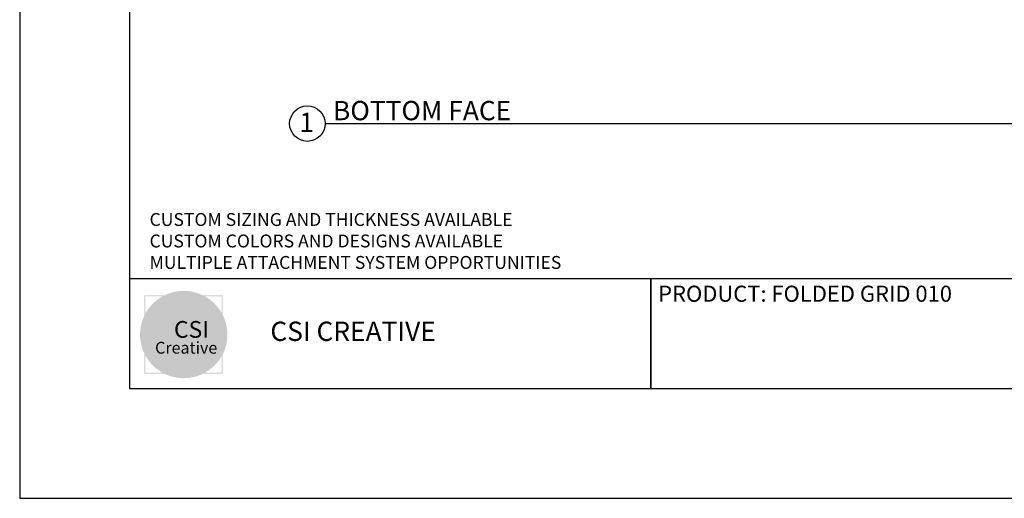
# Model space of a CAD drawing. Units: inches. Extents: x 1225 to 1585, y -101 to 177.
# Drawn here: x 1225 to 1371, y -101 to -29 of the extents above; entities that cross this region are included whole.
import ezdxf

# ---------------------------------------------------------------- set-up
doc = ezdxf.new("R2010")
doc.units = ezdxf.units.IN
doc.header["$MEASUREMENT"] = 0
for name, color, linetype, true_color in [('Default', 7, 'Continuous', 0x000000), ('Layer 01', 7, 'Continuous', 0x000000), ('Layer 1', 7, 'Continuous', 0xf3a31f), ('this one$Default', 7, 'Continuous', 0x000000)]:
    doc.layers.add(name, color=color, linetype=linetype, true_color=true_color)
doc.styles.add('Foot-Inch Architectural', font='txt')
doc.styles.add('Gill Sans MT Bold', font='GILB____.TTF')
doc.styles.add('Gill Sans MT Regular', font='GIL_____.TTF')

msp = doc.modelspace()

# ---------------------------------------------------------------- hatches: boundary and pattern name
at = {"layer": 'Layer 01', "true_color": 0x29282c, "extrusion": (0, 0, -1)}
msp.add_hatch(color=250, dxfattribs=at).paths.add_polyline_path([(-1249.10071, -82.80689), (-1248.93295, -82.80476), (-1248.76622, -82.7984), (-1248.60057, -82.78787), (-1248.43605, -82.77322), (-1248.27272, -82.75449), (-1248.11063, -82.73174), (-1247.94983, -82.70503), (-1247.79037, -82.67439), (-1247.6323, -82.63989), (-1247.47568, -82.60158), (-1247.32055, -82.55951), (-1247.16697, -82.51372), (-1247.01499, -82.46427), (-1246.86466, -82.41122), (-1246.71603, -82.35461), (-1246.56915, -82.29449), (-1246.42408, -82.23092), (-1246.28086, -82.16395), (-1246.13955, -82.09363), (-1246.0002, -82.02001), (-1245.86287, -81.94314), (-1245.72759, -81.86307), (-1245.59443, -81.77986), (-1245.46343, -81.69356), (-1245.33465, -81.60422), (-1245.20814, -81.51189), (-1245.08395, -81.41661), (-1244.96213, -81.31846), (-1244.84273, -81.21746), (-1244.72581, -81.11369), (-1244.61142, -81.00718), (-1244.4996, -80.89799), (-1244.39041, -80.78617), (-1244.2839, -80.67177), (-1244.18012, -80.55485), (-1244.07913, -80.43545), (-1243.98097, -80.31363), (-1243.8857, -80.18944), (-1243.79337, -80.06293), (-1243.70403, -79.93415), (-1243.61772, -79.80315), (-1243.53452, -79.66999), (-1243.45445, -79.53471), (-1243.37758, -79.39737), (-1243.30396, -79.25802), (-1243.23364, -79.11671), (-1243.16667, -78.97349), (-1243.1031, -78.82842), (-1243.04298, -78.68154), (-1242.98637, -78.53291), (-1242.93332, -78.38257), (-1242.88387, -78.23059), (-1242.83808, -78.07701), (-1242.79601, -77.92188), (-1242.7577, -77.76525), (-1242.7232, -77.60718), (-1242.69256, -77.44772), (-1242.66585, -77.28692), (-1242.6431, -77.12483), (-1242.62437, -76.9615), (-1242.60972, -76.79698), (-1242.59919, -76.63133), (-1242.59283, -76.46459), (-1242.5907, -76.29682), (-1242.59283, -76.12906), (-1242.59919, -75.96233), (-1242.60972, -75.79668), (-1242.62437, -75.63217), (-1242.6431, -75.46884), (-1242.66585, -75.30675), (-1242.69256, -75.14596), (-1242.7232, -74.9865), (-1242.7577, -74.82843), (-1242.79601, -74.67181), (-1242.83808, -74.51668), (-1242.88387, -74.36311), (-1242.93332, -74.21112), (-1242.98637, -74.06079), (-1243.04298, -73.91217), (-1243.1031, -73.76529), (-1243.16667, -73.62022), (-1243.23364, -73.477), (-1243.30396, -73.3357), (-1243.37758, -73.19635), (-1243.45445, -73.05901), (-1243.53452, -72.92374), (-1243.61772, -72.79058), (-1243.70403, -72.65958), (-1243.79337, -72.5308), (-1243.8857, -72.40429), (-1243.98097, -72.2801), (-1244.07913, -72.15828), (-1244.18012, -72.03889), (-1244.2839, -71.92197), (-1244.39041, -71.80757), (-1244.4996, -71.69575), (-1244.61142, -71.58656), (-1244.72581, -71.48006), (-1244.84273, -71.37628), (-1244.96213, -71.27529), (-1245.08395, -71.17713), (-1245.20814, -71.08186), (-1245.33465, -70.98953), (-1245.46343, -70.90018), (-1245.59443, -70.81388), (-1245.72759, -70.73068), (-1245.86287, -70.65061), (-1246.0002, -70.57374), (-1246.13955, -70.50012), (-1246.28086, -70.4298), (-1246.42408, -70.36283), (-1246.56915, -70.29926), (-1246.71603, -70.23914), (-1246.86466, -70.18253), (-1247.01499, -70.12948), (-1247.16697, -70.08003), (-1247.32055, -70.03425), (-1247.47568, -69.99217), (-1247.6323, -69.95386), (-1247.79037, -69.91936), (-1247.94983, -69.88873), (-1248.11063, -69.86201), (-1248.27272, -69.83926), (-1248.43605, -69.82054), (-1248.60057, -69.80588), (-1248.76622, -69.79535), (-1248.93295, -69.78899), (-1249.10071, -69.78686), (-1249.26848, -69.78899), (-1249.43521, -69.79535), (-1249.60086, -69.80588), (-1249.76538, -69.82054), (-1249.92871, -69.83926), (-1250.0908, -69.86201), (-1250.2516, -69.88873), (-1250.41106, -69.91936), (-1250.56912, -69.95386), (-1250.72575, -69.99217), (-1250.88088, -70.03425), (-1251.03446, -70.08003), (-1251.18644, -70.12948), (-1251.33677, -70.18253), (-1251.4854, -70.23914), (-1251.63228, -70.29926), (-1251.77735, -70.36283), (-1251.92057, -70.4298), (-1252.06187, -70.50012), (-1252.20122, -70.57374), (-1252.33856, -70.65061), (-1252.47384, -70.73068), (-1252.607, -70.81388), (-1252.738, -70.90018), (-1252.86678, -70.98953), (-1252.99329, -71.08186), (-1253.11748, -71.17713), (-1253.2393, -71.27529), (-1253.35869, -71.37628), (-1253.47562, -71.48006), (-1253.59001, -71.58656), (-1253.70183, -71.69575), (-1253.81102, -71.80757), (-1253.91753, -71.92197), (-1254.02131, -72.03889), (-1254.1223, -72.15828), (-1254.22046, -72.2801), (-1254.31573, -72.40429), (-1254.40806, -72.5308), (-1254.4974, -72.65958), (-1254.5837, -72.79058), (-1254.66691, -72.92374), (-1254.74698, -73.05901), (-1254.82385, -73.19635), (-1254.89747, -73.3357), (-1254.96779, -73.477), (-1255.03476, -73.62022), (-1255.09833, -73.76529), (-1255.15845, -73.91217), (-1255.21506, -74.06079), (-1255.26811, -74.21112), (-1255.31756, -74.36311), (-1255.36334, -74.51668), (-1255.40542, -74.67181), (-1255.44373, -74.82843), (-1255.47823, -74.9865), (-1255.50886, -75.14596), (-1255.53558, -75.30675), (-1255.55833, -75.46884), (-1255.57705, -75.63217), (-1255.59171, -75.79668), (-1255.60224, -75.96233), (-1255.6086, -76.12906), (-1255.61073, -76.29682), (-1255.6086, -76.46459), (-1255.60224, -76.63133), (-1255.59171, -76.79698), (-1255.57705, -76.9615), (-1255.55833, -77.12483), (-1255.53558, -77.28692), (-1255.50886, -77.44772), (-1255.47823, -77.60718), (-1255.44373, -77.76525), (-1255.40542, -77.92188), (-1255.36334, -78.07701), (-1255.31756, -78.23059), (-1255.26811, -78.38257), (-1255.21506, -78.53291), (-1255.15845, -78.68154), (-1255.09833, -78.82842), (-1255.03476, -78.97349), (-1254.96779, -79.11671), (-1254.89747, -79.25802), (-1254.82385, -79.39737), (-1254.74698, -79.53471), (-1254.66691, -79.66999), (-1254.5837, -79.80315), (-1254.4974, -79.93415), (-1254.40806, -80.06293), (-1254.31573, -80.18944), (-1254.22046, -80.31363), (-1254.1223, -80.43545), (-1254.02131, -80.55485), (-1253.91753, -80.67177), (-1253.81102, -80.78617), (-1253.70183, -80.89799), (-1253.59001, -81.00718), (-1253.47562, -81.11369), (-1253.35869, -81.21746), (-1253.2393, -81.31846), (-1253.11748, -81.41661), (-1252.99329, -81.51189), (-1252.86678, -81.60422), (-1252.738, -81.69356), (-1252.607, -81.77986), (-1252.47384, -81.86307), (-1252.33856, -81.94314), (-1252.20122, -82.02001), (-1252.06187, -82.09363), (-1251.92057, -82.16395), (-1251.77735, -82.23092), (-1251.63228, -82.29449), (-1251.4854, -82.35461), (-1251.33677, -82.41122), (-1251.18644, -82.46427), (-1251.03446, -82.51372), (-1250.88088, -82.55951), (-1250.72575, -82.60158), (-1250.56912, -82.63989), (-1250.41106, -82.67439), (-1250.2516, -82.70503), (-1250.0908, -82.73174), (-1249.92871, -82.75449), (-1249.76538, -82.77322), (-1249.60086, -82.78787), (-1249.43521, -82.7984), (-1249.26848, -82.80476)], flags=0)
at = {"layer": 'Layer 01'}
h = msp.add_hatch(color=256, dxfattribs=at)
h.paths.add_polyline_path([(1243.22977, -82.13901), (1254.91652, -82.13901), (1254.91652, -70.45226), (1243.22977, -70.45226)], flags=0)
h.paths.add_polyline_path([(1243.37977, -81.98901), (1254.76652, -81.98901), (1254.76652, -70.60226), (1243.37977, -70.60226)], flags=0)

# ---------------------------------------------------------------- linework, layer by layer
at = {"layer": 'Default'}
for points in [[(1224.64552, -100.72954), (1584.56972, -100.72954), (1584.56972, 177.3937), (1224.64552, 177.3937)], [(1241.00571, -84.36935), (1568.20953, -84.36935), (1568.20953, 148.5795), (1241.00571, 148.5795)], [(1241.00571, -84.36935), (1318.72717, -84.36935), (1318.72717, -68.00916), (1241.00571, -68.00916)], [(1318.72717, -84.36935), (1396.44863, -84.36935), (1396.44863, -68.00916), (1318.72717, -68.00916)]]:
    msp.add_lwpolyline(points, close=True, dxfattribs=at)
msp.add_lwpolyline([(1270.1755, -44.82875), (1386.61415, -44.82875)], dxfattribs=at)
msp.add_circle((1267.52955, -44.82875), 2.64595, dxfattribs=at)

# ---------------------------------------------------------------- texts
at = {"layer": 'Default', "attachment_point": 1, "style": 'Foot-Inch Architectural'}
for s, insert, char_height, width in [('BOTTOM FACE', (1271.34543, -41.4456), 2.88, 63.1721739), ('1', (1266.34543, -43.1956), 2.88, 8.7652174), ('{\\fArial;CUSTOM SIZING AND THICKNESS AVAILABLE}\\P{\\fArial;CUSTOM COLORS AND DESIGNS AVAILABLE}\\P{\\fArial;MULTIPLE ATTACHMENT SYSTEM OPPORTUNITIES}', (1244.0037, -58.17752), 1.92, 136.2365217), ('PRODUCT: FOLDED GRID 010', (1319.81307, -69.00586), 2.4, 99.8347826)]:
    msp.add_mtext(s, dxfattribs=dict(at, insert=insert, char_height=char_height, width=width))
at = {"layer": 'Layer 1', "color": 7, "true_color": 0xffffff, "insert": (1247.6491, -77.55748), "char_height": 2.496599, "width": 16.8912756, "attachment_point": 7, "style": 'Gill Sans MT Bold'}
msp.add_mtext('CSI', dxfattribs=at)
at = {"layer": 'Layer 1', "color": 40, "true_color": 0xf3a31f, "insert": (1244.83291, -79.69334), "char_height": 1.754228, "width": 21.1910801, "attachment_point": 7, "style": 'Gill Sans MT Regular'}
msp.add_mtext('Creative', dxfattribs=at)
at = {"layer": 'this one$Default', "insert": (1262.0096, -74.37147), "char_height": 2.88, "width": 61.0121739, "attachment_point": 1, "style": 'Foot-Inch Architectural'}
msp.add_mtext('{\\fMontserrat;CSI CREATIVE}', dxfattribs=at)

doc.saveas('drawing.dxf')
